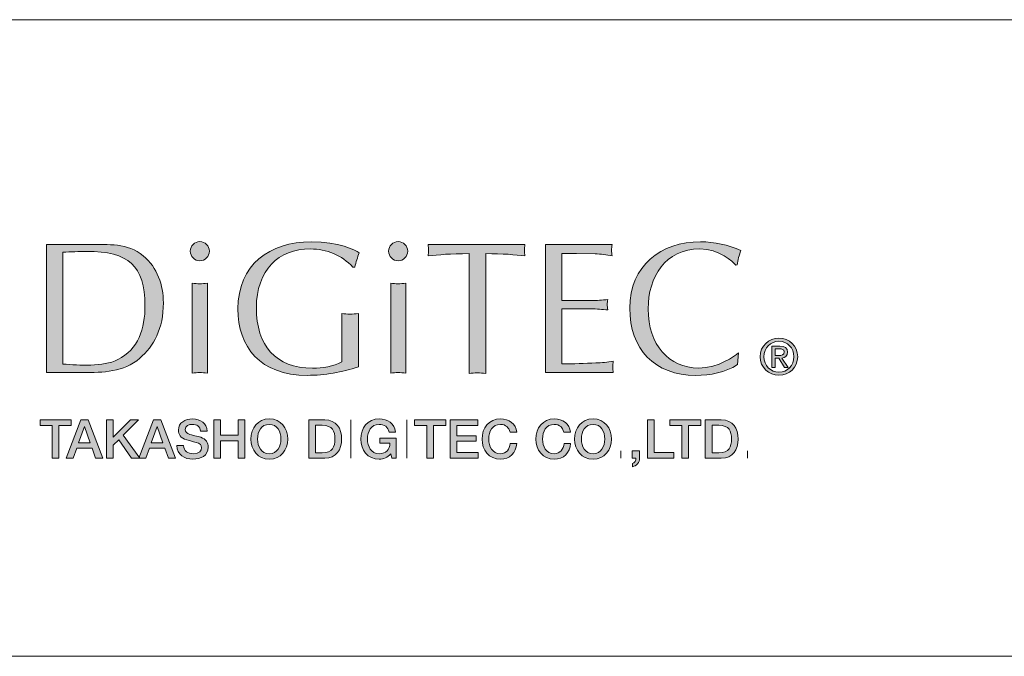
# Model space of a CAD drawing. Units: inches. Extents: x -45 to 345, y 71 to 348.
# Drawn here: x 240 to 279, y 71 to 96 of the extents above; entities that cross this region are included whole.
import ezdxf

# ---------------------------------------------------------------- set-up
doc = ezdxf.new("R2010")
doc.units = ezdxf.units.IN
doc.header["$MEASUREMENT"] = 0
doc.layers.add('_U+30EC_U+30A4_U+30E4_U+30FC 1', color=7, linetype='Continuous')

msp = doc.modelspace()

# ---------------------------------------------------------------- hatches: boundary and pattern name
at = {"layer": '_U+30EC_U+30A4_U+30E4_U+30FC 1'}
h = msp.add_hatch(color=7, dxfattribs=at)
h.dxf.hatch_style = 2
edge = h.paths.add_edge_path()
edge.add_spline(control_points=[(242.171, 86.6), (242.488, 86.607), (242.798, 86.629), (243.1, 86.629), (244.751, 86.629), (245.392, 86.062), (245.392, 84.499), (245.392, 83.6), (245.126, 82.782), (244.331, 82.384), (243.734, 82.082), (242.82, 82.17), (242.171, 82.207), (242.171, 82.207), (242.171, 86.6), (242.171, 86.6)], knot_values=[0, 0, 0, 0, 1, 1, 1, 2, 2, 2, 3, 3, 3, 4, 4, 4, 5, 5, 5, 5], degree=3, periodic=1)
edge = h.paths.add_edge_path()
edge.add_spline(control_points=[(241.523, 81.875), (241.523, 81.875), (242.96, 81.875), (242.96, 81.875), (243.741, 81.875), (244.559, 81.89), (245.186, 82.436), (245.738, 82.922), (246.114, 83.586), (246.114, 84.61), (246.114, 85.31), (245.878, 85.995), (245.326, 86.452), (244.706, 86.968), (243.962, 86.895), (243.196, 86.895), (243.196, 86.895), (241.523, 86.895), (241.523, 86.895), (241.523, 86.895), (241.523, 81.875), (241.523, 81.875)], knot_values=[0, 0, 0, 0, 1, 1, 1, 2, 2, 2, 3, 3, 3, 4, 4, 4, 5, 5, 5, 6, 6, 6, 7, 7, 7, 7], degree=3, periodic=1)
h = msp.add_hatch(color=7, dxfattribs=at)
h.dxf.hatch_style = 2
edge = h.paths.add_edge_path()
edge.add_spline(control_points=[(247.839, 81.853), (247.728, 81.861), (247.639, 81.875), (247.544, 81.875), (247.441, 81.875), (247.345, 81.861), (247.249, 81.853), (247.249, 81.853), (247.249, 85.376), (247.249, 85.376), (247.345, 85.369), (247.441, 85.354), (247.544, 85.354), (247.639, 85.354), (247.728, 85.369), (247.839, 85.377), (247.839, 85.377), (247.839, 81.853), (247.839, 81.853)], knot_values=[0, 0, 0, 0, 1, 1, 1, 2, 2, 2, 3, 3, 3, 4, 4, 4, 5, 5, 5, 6, 6, 6, 6], degree=3, periodic=1)
edge = h.paths.add_edge_path()
edge.add_spline(control_points=[(247.544, 86.261), (247.337, 86.261), (247.168, 86.431), (247.168, 86.637), (247.168, 86.843), (247.337, 87.012), (247.544, 87.012), (247.743, 87.012), (247.92, 86.843), (247.92, 86.637), (247.92, 86.431), (247.743, 86.261), (247.544, 86.261)], knot_values=[0, 0, 0, 0, 0.352778, 0.352778, 0.352778, 0.705556, 0.705556, 0.705556, 1.058333, 1.058333, 1.058333, 1.411111, 1.411111, 1.411111, 1.411111], degree=3, periodic=0)
edge.add_line((247.544, 86.261), (247.544, 86.261))
h = msp.add_hatch(color=7, dxfattribs=at)
h.dxf.hatch_style = 2
edge = h.paths.add_edge_path()
edge.add_spline(control_points=[(253.543, 86.01), (253.13, 86.482), (252.511, 86.725), (251.884, 86.725), (250.632, 86.725), (249.763, 85.9), (249.763, 84.411), (249.763, 82.952), (250.514, 82.045), (251.966, 82.045), (252.364, 82.045), (252.777, 82.119), (253.116, 82.295), (253.116, 82.295), (253.116, 84.19), (253.116, 84.19), (253.219, 84.182), (253.329, 84.167), (253.44, 84.167), (253.542, 84.167), (253.646, 84.182), (253.764, 84.19), (253.764, 84.19), (253.764, 82.104), (253.764, 82.104), (253.123, 81.883), (252.445, 81.765), (251.76, 81.765), (249.895, 81.765), (249.04, 82.878), (249.04, 84.374), (249.04, 86.099), (250.278, 87.005), (251.914, 87.005), (253.012, 87.005), (253.631, 86.681), (253.794, 86.578), (253.727, 86.394), (253.675, 86.202), (253.624, 86.01), (253.624, 86.01), (253.543, 86.01), (253.543, 86.01)], knot_values=[0, 0, 0, 0, 1, 1, 1, 2, 2, 2, 3, 3, 3, 4, 4, 4, 5, 5, 5, 6, 6, 6, 7, 7, 7, 8, 8, 8, 9, 9, 9, 10, 10, 10, 11, 11, 11, 12, 12, 12, 13, 13, 13, 14, 14, 14, 14], degree=3, periodic=1)
h = msp.add_hatch(color=7, dxfattribs=at)
h.dxf.hatch_style = 2
edge = h.paths.add_edge_path()
edge.add_spline(control_points=[(255.621, 81.853), (255.511, 81.861), (255.422, 81.875), (255.327, 81.875), (255.223, 81.875), (255.128, 81.861), (255.032, 81.853), (255.032, 81.853), (255.032, 85.376), (255.032, 85.376), (255.128, 85.369), (255.223, 85.354), (255.327, 85.354), (255.422, 85.354), (255.511, 85.369), (255.621, 85.377), (255.621, 85.377), (255.621, 81.853), (255.621, 81.853)], knot_values=[0, 0, 0, 0, 1, 1, 1, 2, 2, 2, 3, 3, 3, 4, 4, 4, 5, 5, 5, 6, 6, 6, 6], degree=3, periodic=1)
edge = h.paths.add_edge_path()
edge.add_spline(control_points=[(255.327, 86.261), (255.12, 86.261), (254.95, 86.431), (254.95, 86.637), (254.95, 86.843), (255.12, 87.012), (255.327, 87.012), (255.525, 87.012), (255.702, 86.843), (255.702, 86.637), (255.702, 86.431), (255.525, 86.261), (255.327, 86.261)], knot_values=[0, 0, 0, 0, 0.352778, 0.352778, 0.352778, 0.705556, 0.705556, 0.705556, 1.058333, 1.058333, 1.058333, 1.411111, 1.411111, 1.411111, 1.411111], degree=3, periodic=0)
edge.add_line((255.327, 86.261), (255.327, 86.261))
h = msp.add_hatch(color=7, dxfattribs=at)
h.dxf.hatch_style = 2
edge = h.paths.add_edge_path()
edge.add_spline(control_points=[(268.637, 82.185), (268.172, 81.875), (267.568, 81.765), (267.008, 81.765), (265.386, 81.765), (264.413, 82.79), (264.413, 84.403), (264.413, 86.062), (265.637, 87.005), (267.192, 87.005), (267.73, 87.005), (268.283, 86.879), (268.776, 86.666), (268.703, 86.482), (268.659, 86.29), (268.622, 86.099), (268.622, 86.099), (268.57, 86.091), (268.57, 86.091), (268.467, 86.224), (267.922, 86.725), (267.162, 86.725), (265.806, 86.725), (265.136, 85.627), (265.136, 84.374), (265.136, 82.959), (265.947, 82.053), (267.111, 82.053), (267.907, 82.053), (268.526, 82.524), (268.674, 82.649), (268.674, 82.649), (268.637, 82.185), (268.637, 82.185)], knot_values=[0, 0, 0, 0, 1, 1, 1, 2, 2, 2, 3, 3, 3, 4, 4, 4, 5, 5, 5, 6, 6, 6, 7, 7, 7, 8, 8, 8, 9, 9, 9, 10, 10, 10, 11, 11, 11, 11], degree=3, periodic=1)
h = msp.add_hatch(color=7, dxfattribs=at)
h.dxf.hatch_style = 2
edge = h.paths.add_edge_path()
edge.add_spline(control_points=[(258.761, 81.839), (258.643, 81.847), (258.54, 81.861), (258.436, 81.861), (258.326, 81.861), (258.216, 81.847), (258.113, 81.839), (258.113, 81.839), (258.113, 86.541), (258.113, 86.541), (257.368, 86.541), (256.918, 86.497), (256.498, 86.452), (256.506, 86.526), (256.52, 86.6), (256.52, 86.674), (256.52, 86.747), (256.506, 86.814), (256.498, 86.895), (256.498, 86.895), (260.301, 86.895), (260.301, 86.895), (260.293, 86.814), (260.279, 86.747), (260.279, 86.674), (260.279, 86.6), (260.293, 86.526), (260.301, 86.452), (259.933, 86.497), (259.417, 86.541), (258.761, 86.541), (258.761, 86.541), (258.761, 81.839), (258.761, 81.839)], knot_values=[0, 0, 0, 0, 1, 1, 1, 2, 2, 2, 3, 3, 3, 4, 4, 4, 5, 5, 5, 6, 6, 6, 7, 7, 7, 8, 8, 8, 9, 9, 9, 10, 10, 10, 11, 11, 11, 11], degree=3, periodic=1)
h = msp.add_hatch(color=7, dxfattribs=at)
h.dxf.hatch_style = 2
edge = h.paths.add_edge_path()
edge.add_spline(control_points=[(261.753, 84.698), (261.753, 84.698), (262.895, 84.698), (262.895, 84.698), (263.116, 84.698), (263.33, 84.728), (263.552, 84.735), (263.544, 84.677), (263.529, 84.61), (263.529, 84.544), (263.529, 84.484), (263.544, 84.419), (263.552, 84.337), (263.33, 84.345), (263.116, 84.374), (262.895, 84.374), (262.895, 84.374), (261.753, 84.374), (261.753, 84.374), (261.753, 84.374), (261.753, 82.222), (261.753, 82.222), (262.203, 82.207), (262.645, 82.237), (263.087, 82.252), (263.316, 82.259), (263.536, 82.281), (263.765, 82.318), (263.758, 82.237), (263.743, 82.17), (263.743, 82.097), (263.743, 82.023), (263.758, 81.949), (263.765, 81.875), (263.765, 81.875), (261.104, 81.875), (261.104, 81.875), (261.104, 81.875), (261.104, 86.895), (261.104, 86.895), (261.104, 86.895), (263.721, 86.895), (263.721, 86.895), (263.713, 86.814), (263.699, 86.747), (263.699, 86.674), (263.699, 86.6), (263.713, 86.526), (263.721, 86.452), (263.5, 86.497), (263.279, 86.519), (263.058, 86.534), (263.058, 86.534), (262.321, 86.548), (262.321, 86.548), (262.321, 86.548), (261.753, 86.548), (261.753, 86.548), (261.753, 86.548), (261.753, 84.698), (261.753, 84.698)], knot_values=[0, 0, 0, 0, 1, 1, 1, 2, 2, 2, 3, 3, 3, 4, 4, 4, 5, 5, 5, 6, 6, 6, 7, 7, 7, 8, 8, 8, 9, 9, 9, 10, 10, 10, 11, 11, 11, 12, 12, 12, 13, 13, 13, 14, 14, 14, 15, 15, 15, 16, 16, 16, 17, 17, 17, 18, 18, 18, 19, 19, 19, 20, 20, 20, 20], degree=3, periodic=1)
h = msp.add_hatch(color=7, dxfattribs=at)
h.dxf.hatch_style = 2
edge = h.paths.add_edge_path()
edge.add_spline(control_points=[(270.114, 82.439), (270.114, 82.439), (270.26, 82.439), (270.26, 82.439), (270.26, 82.439), (270.482, 82.076), (270.482, 82.076), (270.482, 82.076), (270.625, 82.076), (270.625, 82.076), (270.625, 82.076), (270.385, 82.445), (270.385, 82.445), (270.508, 82.461), (270.603, 82.526), (270.603, 82.676), (270.603, 82.842), (270.505, 82.915), (270.307, 82.915), (270.307, 82.915), (269.987, 82.915), (269.987, 82.915), (269.987, 82.915), (269.987, 82.076), (269.987, 82.076), (269.987, 82.076), (270.114, 82.076), (270.114, 82.076), (270.114, 82.076), (270.114, 82.439), (270.114, 82.439)], knot_values=[0, 0, 0, 0, 1, 1, 1, 2, 2, 2, 3, 3, 3, 4, 4, 4, 5, 5, 5, 6, 6, 6, 7, 7, 7, 8, 8, 8, 9, 9, 9, 10, 10, 10, 10], degree=3, periodic=1)
edge = h.paths.add_edge_path()
edge.add_spline(control_points=[(270.114, 82.547), (270.114, 82.547), (270.114, 82.807), (270.114, 82.807), (270.114, 82.807), (270.287, 82.807), (270.287, 82.807), (270.376, 82.807), (270.47, 82.788), (270.47, 82.684), (270.47, 82.555), (270.374, 82.547), (270.266, 82.547), (270.266, 82.547), (270.114, 82.547), (270.114, 82.547)], knot_values=[0, 0, 0, 0, 1, 1, 1, 2, 2, 2, 3, 3, 3, 4, 4, 4, 5, 5, 5, 5], degree=3, periodic=1)
edge = h.paths.add_edge_path()
edge.add_spline(control_points=[(269.675, 82.497), (269.675, 82.842), (269.935, 83.101), (270.268, 83.101), (270.597, 83.101), (270.856, 82.842), (270.856, 82.497), (270.856, 82.147), (270.597, 81.889), (270.268, 81.889), (269.935, 81.889), (269.675, 82.147), (269.675, 82.497)], knot_values=[0, 0, 0, 0, 0.352778, 0.352778, 0.352778, 0.705556, 0.705556, 0.705556, 1.058333, 1.058333, 1.058333, 1.411111, 1.411111, 1.411111, 1.411111], degree=3, periodic=0)
edge.add_line((269.675, 82.497), (269.675, 82.497))
edge = h.paths.add_edge_path()
edge.add_spline(control_points=[(270.268, 81.768), (270.665, 81.768), (271.003, 82.076), (271.003, 82.497), (271.003, 82.915), (270.665, 83.222), (270.268, 83.222), (269.867, 83.222), (269.529, 82.915), (269.529, 82.497), (269.529, 82.076), (269.867, 81.768), (270.268, 81.768)], knot_values=[0, 0, 0, 0, 0.352778, 0.352778, 0.352778, 0.705556, 0.705556, 0.705556, 1.058333, 1.058333, 1.058333, 1.411111, 1.411111, 1.411111, 1.411111], degree=3, periodic=0)
edge.add_line((270.268, 81.768), (270.268, 81.768))
h = msp.add_hatch(color=7, dxfattribs=at)
h.dxf.hatch_style = 2
h.paths.add_polyline_path([(241.274, 80.02), (242.493, 80.02), (242.493, 79.792), (242.014, 79.792), (242.014, 78.513), (241.751, 78.513), (241.751, 79.792), (241.274, 79.792)])
h = msp.add_hatch(color=7, dxfattribs=at)
h.dxf.hatch_style = 2
h.paths.add_polyline_path([(243.013, 79.76), (243.017, 79.76), (243.019, 79.76), (243.245, 79.112), (242.785, 79.112)])
h.paths.add_polyline_path([(242.3, 78.513), (242.572, 78.513), (242.713, 78.912), (243.315, 78.912), (243.456, 78.513), (243.739, 78.513), (243.159, 80.02), (242.878, 80.02)])
h = msp.add_hatch(color=7, dxfattribs=at)
h.dxf.hatch_style = 2
h.paths.add_polyline_path([(243.882, 80.02), (244.146, 80.02), (244.146, 79.334), (244.818, 80.02), (245.142, 80.02), (244.541, 79.418), (245.185, 78.513), (244.856, 78.513), (244.362, 79.233), (244.146, 79.02), (244.146, 78.513), (243.882, 78.513)])
h = msp.add_hatch(color=7, dxfattribs=at)
h.dxf.hatch_style = 2
h.paths.add_polyline_path([(245.866, 79.76), (245.871, 79.76), (245.873, 79.76), (246.098, 79.112), (245.638, 79.112)])
h.paths.add_polyline_path([(245.153, 78.513), (245.425, 78.513), (245.567, 78.912), (246.168, 78.912), (246.309, 78.513), (246.593, 78.513), (246.012, 80.02), (245.731, 80.02)])
h = msp.add_hatch(color=7, dxfattribs=at)
h.dxf.hatch_style = 2
edge = h.paths.add_edge_path()
edge.add_spline(control_points=[(246.909, 79.015), (246.909, 78.783), (247.08, 78.692), (247.291, 78.692), (247.523, 78.692), (247.61, 78.807), (247.61, 78.921), (247.61, 79.036), (247.547, 79.083), (247.485, 79.106), (247.38, 79.146), (247.242, 79.173), (247.036, 79.231), (246.778, 79.3), (246.702, 79.456), (246.702, 79.612), (246.702, 79.915), (246.981, 80.056), (247.253, 80.056), (247.568, 80.056), (247.831, 79.889), (247.831, 79.574), (247.831, 79.574), (247.568, 79.574), (247.568, 79.574), (247.555, 79.769), (247.424, 79.84), (247.242, 79.84), (247.12, 79.84), (246.966, 79.796), (246.966, 79.644), (246.966, 79.539), (247.038, 79.479), (247.145, 79.45), (247.169, 79.444), (247.502, 79.357), (247.58, 79.334), (247.778, 79.275), (247.874, 79.106), (247.874, 78.95), (247.874, 78.612), (247.574, 78.477), (247.274, 78.477), (246.93, 78.477), (246.652, 78.642), (246.645, 79.015), (246.645, 79.015), (246.909, 79.015), (246.909, 79.015)], knot_values=[0, 0, 0, 0, 1, 1, 1, 2, 2, 2, 3, 3, 3, 4, 4, 4, 5, 5, 5, 6, 6, 6, 7, 7, 7, 8, 8, 8, 9, 9, 9, 10, 10, 10, 11, 11, 11, 12, 12, 12, 13, 13, 13, 14, 14, 14, 15, 15, 15, 16, 16, 16, 16], degree=3, periodic=1)
h = msp.add_hatch(color=7, dxfattribs=at)
h.dxf.hatch_style = 2
h.paths.add_polyline_path([(248.097, 80.02), (248.361, 80.02), (248.361, 79.421), (249.047, 79.421), (249.047, 80.02), (249.311, 80.02), (249.311, 78.513), (249.047, 78.513), (249.047, 79.192), (248.361, 79.192), (248.361, 78.513), (248.097, 78.513)])
h = msp.add_hatch(color=7, dxfattribs=at)
h.dxf.hatch_style = 2
edge = h.paths.add_edge_path()
edge.add_spline(control_points=[(250.269, 79.84), (250.592, 79.84), (250.727, 79.556), (250.727, 79.266), (250.727, 78.977), (250.592, 78.692), (250.269, 78.692), (249.946, 78.692), (249.811, 78.977), (249.811, 79.266), (249.811, 79.556), (249.946, 79.84), (250.269, 79.84)], knot_values=[0, 0, 0, 0, 0.352778, 0.352778, 0.352778, 0.705556, 0.705556, 0.705556, 1.058333, 1.058333, 1.058333, 1.411111, 1.411111, 1.411111, 1.411111], degree=3, periodic=0)
edge.add_line((250.269, 79.84), (250.269, 79.84))
edge = h.paths.add_edge_path()
edge.add_spline(control_points=[(250.269, 80.056), (249.817, 80.056), (249.547, 79.697), (249.547, 79.266), (249.547, 78.836), (249.817, 78.477), (250.269, 78.477), (250.721, 78.477), (250.991, 78.836), (250.991, 79.266), (250.991, 79.697), (250.721, 80.056), (250.269, 80.056)], knot_values=[0, 0, 0, 0, 0.352778, 0.352778, 0.352778, 0.705556, 0.705556, 0.705556, 1.058333, 1.058333, 1.058333, 1.411111, 1.411111, 1.411111, 1.411111], degree=3, periodic=0)
edge.add_line((250.269, 80.056), (250.269, 80.056))
h = msp.add_hatch(color=7, dxfattribs=at)
h.dxf.hatch_style = 2
edge = h.paths.add_edge_path()
edge.add_spline(control_points=[(252.081, 79.805), (252.081, 79.805), (252.341, 79.805), (252.341, 79.805), (252.755, 79.805), (252.843, 79.568), (252.843, 79.266), (252.843, 78.965), (252.755, 78.728), (252.341, 78.728), (252.341, 78.728), (252.081, 78.728), (252.081, 78.728), (252.081, 78.728), (252.081, 79.805), (252.081, 79.805)], knot_values=[0, 0, 0, 0, 1, 1, 1, 2, 2, 2, 3, 3, 3, 4, 4, 4, 5, 5, 5, 5], degree=3, periodic=1)
edge = h.paths.add_edge_path()
edge.add_spline(control_points=[(251.818, 78.513), (251.818, 78.513), (252.442, 78.513), (252.442, 78.513), (252.907, 78.513), (253.108, 78.851), (253.108, 79.266), (253.108, 79.682), (252.907, 80.02), (252.442, 80.02), (252.442, 80.02), (251.818, 80.02), (251.818, 80.02), (251.818, 80.02), (251.818, 78.513), (251.818, 78.513)], knot_values=[0, 0, 0, 0, 1, 1, 1, 2, 2, 2, 3, 3, 3, 4, 4, 4, 5, 5, 5, 5], degree=3, periodic=1)
h = msp.add_hatch(color=7, dxfattribs=at)
h.dxf.hatch_style = 2
edge = h.paths.add_edge_path()
edge.add_spline(control_points=[(255.243, 78.513), (255.243, 78.513), (255.074, 78.513), (255.074, 78.513), (255.074, 78.513), (255.034, 78.69), (255.034, 78.69), (254.892, 78.53), (254.764, 78.477), (254.58, 78.477), (254.129, 78.477), (253.859, 78.836), (253.859, 79.266), (253.859, 79.697), (254.129, 80.056), (254.58, 80.056), (254.909, 80.056), (255.186, 79.881), (255.226, 79.541), (255.226, 79.541), (254.969, 79.541), (254.969, 79.541), (254.943, 79.74), (254.771, 79.84), (254.58, 79.84), (254.258, 79.84), (254.122, 79.556), (254.122, 79.266), (254.122, 78.977), (254.258, 78.692), (254.58, 78.692), (254.851, 78.688), (254.998, 78.851), (255.002, 79.106), (255.002, 79.106), (254.602, 79.106), (254.602, 79.106), (254.602, 79.106), (254.602, 79.306), (254.602, 79.306), (254.602, 79.306), (255.243, 79.306), (255.243, 79.306), (255.243, 79.306), (255.243, 78.513), (255.243, 78.513)], knot_values=[0, 0, 0, 0, 1, 1, 1, 2, 2, 2, 3, 3, 3, 4, 4, 4, 5, 5, 5, 6, 6, 6, 7, 7, 7, 8, 8, 8, 9, 9, 9, 10, 10, 10, 11, 11, 11, 12, 12, 12, 13, 13, 13, 14, 14, 14, 15, 15, 15, 15], degree=3, periodic=1)
h = msp.add_hatch(color=7, dxfattribs=at)
h.dxf.hatch_style = 2
h.paths.add_polyline_path([(255.973, 80.02), (257.193, 80.02), (257.193, 79.792), (256.714, 79.792), (256.714, 78.513), (256.45, 78.513), (256.45, 79.792), (255.973, 79.792)])
h = msp.add_hatch(color=7, dxfattribs=at)
h.dxf.hatch_style = 2
h.paths.add_polyline_path([(257.368, 80.02), (258.453, 80.02), (258.453, 79.792), (257.632, 79.792), (257.632, 79.397), (258.392, 79.397), (258.392, 79.182), (257.632, 79.182), (257.632, 78.741), (258.468, 78.741), (258.468, 78.513), (257.368, 78.513)])
h = msp.add_hatch(color=7, dxfattribs=at)
h.dxf.hatch_style = 2
edge = h.paths.add_edge_path()
edge.add_spline(control_points=[(259.715, 79.541), (259.671, 79.714), (259.559, 79.84), (259.34, 79.84), (259.016, 79.84), (258.881, 79.556), (258.881, 79.266), (258.881, 78.977), (259.016, 78.692), (259.34, 78.692), (259.573, 78.692), (259.703, 78.868), (259.724, 79.087), (259.724, 79.087), (259.981, 79.087), (259.981, 79.087), (259.96, 78.726), (259.704, 78.477), (259.34, 78.477), (258.888, 78.477), (258.617, 78.836), (258.617, 79.266), (258.617, 79.697), (258.888, 80.056), (259.34, 80.056), (259.68, 80.054), (259.948, 79.866), (259.979, 79.541), (259.979, 79.541), (259.715, 79.541), (259.715, 79.541)], knot_values=[0, 0, 0, 0, 1, 1, 1, 2, 2, 2, 3, 3, 3, 4, 4, 4, 5, 5, 5, 6, 6, 6, 7, 7, 7, 8, 8, 8, 9, 9, 9, 10, 10, 10, 10], degree=3, periodic=1)
h = msp.add_hatch(color=7, dxfattribs=at)
h.dxf.hatch_style = 2
edge = h.paths.add_edge_path()
edge.add_spline(control_points=[(261.826, 79.541), (261.781, 79.714), (261.67, 79.84), (261.45, 79.84), (261.127, 79.84), (260.992, 79.556), (260.992, 79.266), (260.992, 78.977), (261.127, 78.692), (261.45, 78.692), (261.684, 78.692), (261.813, 78.868), (261.834, 79.087), (261.834, 79.087), (262.091, 79.087), (262.091, 79.087), (262.07, 78.726), (261.816, 78.477), (261.45, 78.477), (260.998, 78.477), (260.728, 78.836), (260.728, 79.266), (260.728, 79.697), (260.998, 80.056), (261.45, 80.056), (261.79, 80.054), (262.058, 79.866), (262.089, 79.541), (262.089, 79.541), (261.826, 79.541), (261.826, 79.541)], knot_values=[0, 0, 0, 0, 1, 1, 1, 2, 2, 2, 3, 3, 3, 4, 4, 4, 5, 5, 5, 6, 6, 6, 7, 7, 7, 8, 8, 8, 9, 9, 9, 10, 10, 10, 10], degree=3, periodic=1)
h = msp.add_hatch(color=7, dxfattribs=at)
h.dxf.hatch_style = 2
edge = h.paths.add_edge_path()
edge.add_spline(control_points=[(262.973, 79.84), (263.296, 79.84), (263.432, 79.556), (263.432, 79.266), (263.432, 78.977), (263.296, 78.692), (262.973, 78.692), (262.651, 78.692), (262.516, 78.977), (262.516, 79.266), (262.516, 79.556), (262.651, 79.84), (262.973, 79.84)], knot_values=[0, 0, 0, 0, 0.352778, 0.352778, 0.352778, 0.705556, 0.705556, 0.705556, 1.058333, 1.058333, 1.058333, 1.411111, 1.411111, 1.411111, 1.411111], degree=3, periodic=0)
edge.add_line((262.973, 79.84), (262.973, 79.84))
edge = h.paths.add_edge_path()
edge.add_spline(control_points=[(262.973, 80.056), (262.522, 80.056), (262.251, 79.697), (262.251, 79.266), (262.251, 78.836), (262.522, 78.477), (262.973, 78.477), (263.426, 78.477), (263.695, 78.836), (263.695, 79.266), (263.695, 79.697), (263.426, 80.056), (262.973, 80.056)], knot_values=[0, 0, 0, 0, 0.352778, 0.352778, 0.352778, 0.705556, 0.705556, 0.705556, 1.058333, 1.058333, 1.058333, 1.411111, 1.411111, 1.411111, 1.411111], degree=3, periodic=0)
edge.add_line((262.973, 80.056), (262.973, 80.056))
h = msp.add_hatch(color=7, dxfattribs=at)
h.dxf.hatch_style = 2
h.paths.add_polyline_path([(265.109, 80.02), (265.374, 80.02), (265.374, 78.741), (266.139, 78.741), (266.139, 78.513), (265.109, 78.513)])
h = msp.add_hatch(color=7, dxfattribs=at)
h.dxf.hatch_style = 2
h.paths.add_polyline_path([(265.983, 80.02), (267.203, 80.02), (267.203, 79.792), (266.724, 79.792), (266.724, 78.513), (266.461, 78.513), (266.461, 79.792), (265.983, 79.792)])
h = msp.add_hatch(color=7, dxfattribs=at)
h.dxf.hatch_style = 2
edge = h.paths.add_edge_path()
edge.add_spline(control_points=[(267.643, 79.805), (267.643, 79.805), (267.902, 79.805), (267.902, 79.805), (268.315, 79.805), (268.404, 79.568), (268.404, 79.266), (268.404, 78.965), (268.315, 78.728), (267.902, 78.728), (267.902, 78.728), (267.643, 78.728), (267.643, 78.728), (267.643, 78.728), (267.643, 79.805), (267.643, 79.805)], knot_values=[0, 0, 0, 0, 1, 1, 1, 2, 2, 2, 3, 3, 3, 4, 4, 4, 5, 5, 5, 5], degree=3, periodic=1)
edge = h.paths.add_edge_path()
edge.add_spline(control_points=[(267.378, 78.513), (267.378, 78.513), (268.003, 78.513), (268.003, 78.513), (268.467, 78.513), (268.669, 78.851), (268.669, 79.266), (268.669, 79.682), (268.467, 80.02), (268.003, 80.02), (268.003, 80.02), (267.378, 80.02), (267.378, 80.02), (267.378, 80.02), (267.378, 78.513), (267.378, 78.513)], knot_values=[0, 0, 0, 0, 1, 1, 1, 2, 2, 2, 3, 3, 3, 4, 4, 4, 5, 5, 5, 5], degree=3, periodic=1)
h = msp.add_hatch(color=7, dxfattribs=at)
h.dxf.hatch_style = 2
edge = h.paths.add_edge_path()
edge.add_spline(control_points=[(264.508, 78.798), (264.508, 78.798), (264.801, 78.798), (264.801, 78.798), (264.801, 78.798), (264.801, 78.513), (264.801, 78.513), (264.799, 78.34), (264.683, 78.213), (264.516, 78.18), (264.516, 78.18), (264.516, 78.308), (264.516, 78.308), (264.609, 78.331), (264.656, 78.422), (264.653, 78.513), (264.653, 78.513), (264.508, 78.513), (264.508, 78.513), (264.508, 78.513), (264.508, 78.798), (264.508, 78.798)], knot_values=[0, 0, 0, 0, 1, 1, 1, 2, 2, 2, 3, 3, 3, 4, 4, 4, 5, 5, 5, 6, 6, 6, 7, 7, 7, 7], degree=3, periodic=1)

# ---------------------------------------------------------------- linework, layer by layer
at = {"layer": '_U+30EC_U+30A4_U+30E4_U+30FC 1', "color": 7, "lineweight": 13}
for points in [[(-44.975, 70.742), (-44.975, 95.719), (344.916, 95.719)], [(344.916, 70.742), (-44.975, 70.742)]]:
    msp.add_lwpolyline(points, dxfattribs=at)
at = {"layer": '_U+30EC_U+30A4_U+30E4_U+30FC 1', "lineweight": 0}
for points in [[(241.274, 80.02), (242.493, 80.02), (242.493, 79.792), (242.014, 79.792), (242.014, 78.513), (241.751, 78.513), (241.751, 79.792), (241.274, 79.792), (241.274, 80.02)], [(242.3, 78.513), (242.572, 78.513), (242.713, 78.912), (243.315, 78.912), (243.456, 78.513), (243.739, 78.513), (243.159, 80.02), (242.878, 80.02), (242.3, 78.513)], [(243.882, 80.02), (244.146, 80.02), (244.146, 79.334), (244.818, 80.02), (245.142, 80.02), (244.541, 79.418), (245.185, 78.513), (244.856, 78.513), (244.362, 79.233), (244.146, 79.02), (244.146, 78.513), (243.882, 78.513), (243.882, 80.02)], [(245.153, 78.513), (245.425, 78.513), (245.567, 78.912), (246.168, 78.912), (246.309, 78.513), (246.593, 78.513), (246.012, 80.02), (245.731, 80.02), (245.153, 78.513)], [(248.097, 80.02), (248.361, 80.02), (248.361, 79.421), (249.047, 79.421), (249.047, 80.02), (249.311, 80.02), (249.311, 78.513), (249.047, 78.513), (249.047, 79.192), (248.361, 79.192), (248.361, 78.513), (248.097, 78.513), (248.097, 80.02)], [(255.973, 80.02), (257.193, 80.02), (257.193, 79.792), (256.714, 79.792), (256.714, 78.513), (256.45, 78.513), (256.45, 79.792), (255.973, 79.792), (255.973, 80.02)], [(257.368, 80.02), (258.453, 80.02), (258.453, 79.792), (257.632, 79.792), (257.632, 79.397), (258.392, 79.397), (258.392, 79.182), (257.632, 79.182), (257.632, 78.741), (258.468, 78.741), (258.468, 78.513), (257.368, 78.513), (257.368, 80.02)], [(265.109, 80.02), (265.374, 80.02), (265.374, 78.741), (266.139, 78.741), (266.139, 78.513), (265.109, 78.513), (265.109, 80.02)], [(265.983, 80.02), (267.203, 80.02), (267.203, 79.792), (266.724, 79.792), (266.724, 78.513), (266.461, 78.513), (266.461, 79.792), (265.983, 79.792), (265.983, 80.02)], [(243.013, 79.76), (243.017, 79.76), (243.019, 79.76), (243.245, 79.112), (242.785, 79.112), (243.013, 79.76)], [(245.866, 79.76), (245.871, 79.76), (245.873, 79.76), (246.098, 79.112), (245.638, 79.112), (245.866, 79.76)]]:
    msp.add_lwpolyline(points, dxfattribs=at)
at = {"layer": '_U+30EC_U+30A4_U+30E4_U+30FC 1', "color": 7, "lineweight": 9}
for points in [[(253.474, 78.513), (253.474, 80.02)], [(255.662, 78.513), (255.662, 80.02)], [(264.068, 78.513), (264.068, 78.798)], [(269.034, 78.513), (269.034, 78.798)]]:
    msp.add_lwpolyline(points, dxfattribs=at)
at = {"layer": '_U+30EC_U+30A4_U+30E4_U+30FC 1', "lineweight": 0}
for points, knots in [([(241.523, 81.875), (241.523, 81.875), (242.96, 81.875), (242.96, 81.875), (243.741, 81.875), (244.559, 81.89), (245.186, 82.436), (245.738, 82.922), (246.114, 83.586), (246.114, 84.61), (246.114, 85.31), (245.878, 85.995), (245.326, 86.452), (244.706, 86.968), (243.962, 86.895), (243.196, 86.895), (243.196, 86.895), (241.523, 86.895), (241.523, 86.895), (241.523, 86.895), (241.523, 81.875), (241.523, 81.875)], [0, 0, 0, 0, 1, 1, 1, 2, 2, 2, 3, 3, 3, 4, 4, 4, 5, 5, 5, 6, 6, 6, 7, 7, 7, 7]), ([(247.544, 86.261), (247.337, 86.261), (247.168, 86.431), (247.168, 86.637), (247.168, 86.843), (247.337, 87.012), (247.544, 87.012), (247.743, 87.012), (247.92, 86.843), (247.92, 86.637), (247.92, 86.431), (247.743, 86.261), (247.544, 86.261)], [0, 0, 0, 0, 1, 1, 1, 2, 2, 2, 3, 3, 3, 4, 4, 4, 4]), ([(253.543, 86.01), (253.13, 86.482), (252.511, 86.725), (251.884, 86.725), (250.632, 86.725), (249.763, 85.9), (249.763, 84.411), (249.763, 82.952), (250.514, 82.045), (251.966, 82.045), (252.364, 82.045), (252.777, 82.119), (253.116, 82.295), (253.116, 82.295), (253.116, 84.19), (253.116, 84.19), (253.219, 84.182), (253.329, 84.167), (253.44, 84.167), (253.542, 84.167), (253.646, 84.182), (253.764, 84.19), (253.764, 84.19), (253.764, 82.104), (253.764, 82.104), (253.123, 81.883), (252.445, 81.765), (251.76, 81.765), (249.895, 81.765), (249.04, 82.878), (249.04, 84.374), (249.04, 86.099), (250.278, 87.005), (251.914, 87.005), (253.012, 87.005), (253.631, 86.681), (253.794, 86.578), (253.727, 86.394), (253.675, 86.202), (253.624, 86.01), (253.624, 86.01), (253.543, 86.01), (253.543, 86.01)], [0, 0, 0, 0, 1, 1, 1, 2, 2, 2, 3, 3, 3, 4, 4, 4, 5, 5, 5, 6, 6, 6, 7, 7, 7, 8, 8, 8, 9, 9, 9, 10, 10, 10, 11, 11, 11, 12, 12, 12, 13, 13, 13, 14, 14, 14, 14]), ([(255.327, 86.261), (255.12, 86.261), (254.95, 86.431), (254.95, 86.637), (254.95, 86.843), (255.12, 87.012), (255.327, 87.012), (255.525, 87.012), (255.702, 86.843), (255.702, 86.637), (255.702, 86.431), (255.525, 86.261), (255.327, 86.261)], [0, 0, 0, 0, 1, 1, 1, 2, 2, 2, 3, 3, 3, 4, 4, 4, 4]), ([(268.637, 82.185), (268.172, 81.875), (267.568, 81.765), (267.008, 81.765), (265.386, 81.765), (264.413, 82.79), (264.413, 84.403), (264.413, 86.062), (265.637, 87.005), (267.192, 87.005), (267.73, 87.005), (268.283, 86.879), (268.776, 86.666), (268.703, 86.482), (268.659, 86.29), (268.622, 86.099), (268.622, 86.099), (268.57, 86.091), (268.57, 86.091), (268.467, 86.224), (267.922, 86.725), (267.162, 86.725), (265.806, 86.725), (265.136, 85.627), (265.136, 84.374), (265.136, 82.959), (265.947, 82.053), (267.111, 82.053), (267.907, 82.053), (268.526, 82.524), (268.674, 82.649), (268.674, 82.649), (268.637, 82.185), (268.637, 82.185)], [0, 0, 0, 0, 1, 1, 1, 2, 2, 2, 3, 3, 3, 4, 4, 4, 5, 5, 5, 6, 6, 6, 7, 7, 7, 8, 8, 8, 9, 9, 9, 10, 10, 10, 11, 11, 11, 11]), ([(242.171, 86.6), (242.488, 86.607), (242.798, 86.629), (243.1, 86.629), (244.751, 86.629), (245.392, 86.062), (245.392, 84.499), (245.392, 83.6), (245.126, 82.782), (244.331, 82.384), (243.734, 82.082), (242.82, 82.17), (242.171, 82.207), (242.171, 82.207), (242.171, 86.6), (242.171, 86.6)], [0, 0, 0, 0, 1, 1, 1, 2, 2, 2, 3, 3, 3, 4, 4, 4, 5, 5, 5, 5]), ([(258.761, 81.839), (258.643, 81.847), (258.54, 81.861), (258.436, 81.861), (258.326, 81.861), (258.216, 81.847), (258.113, 81.839), (258.113, 81.839), (258.113, 86.541), (258.113, 86.541), (257.368, 86.541), (256.918, 86.497), (256.498, 86.452), (256.506, 86.526), (256.52, 86.6), (256.52, 86.674), (256.52, 86.747), (256.506, 86.814), (256.498, 86.895), (256.498, 86.895), (260.301, 86.895), (260.301, 86.895), (260.293, 86.814), (260.279, 86.747), (260.279, 86.674), (260.279, 86.6), (260.293, 86.526), (260.301, 86.452), (259.933, 86.497), (259.417, 86.541), (258.761, 86.541), (258.761, 86.541), (258.761, 81.839), (258.761, 81.839)], [0, 0, 0, 0, 1, 1, 1, 2, 2, 2, 3, 3, 3, 4, 4, 4, 5, 5, 5, 6, 6, 6, 7, 7, 7, 8, 8, 8, 9, 9, 9, 10, 10, 10, 11, 11, 11, 11]), ([(261.753, 84.698), (261.753, 84.698), (262.895, 84.698), (262.895, 84.698), (263.116, 84.698), (263.33, 84.728), (263.552, 84.735), (263.544, 84.677), (263.529, 84.61), (263.529, 84.544), (263.529, 84.484), (263.544, 84.419), (263.552, 84.337), (263.33, 84.345), (263.116, 84.374), (262.895, 84.374), (262.895, 84.374), (261.753, 84.374), (261.753, 84.374), (261.753, 84.374), (261.753, 82.222), (261.753, 82.222), (262.203, 82.207), (262.645, 82.237), (263.087, 82.252), (263.316, 82.259), (263.536, 82.281), (263.765, 82.318), (263.758, 82.237), (263.743, 82.17), (263.743, 82.097), (263.743, 82.023), (263.758, 81.949), (263.765, 81.875), (263.765, 81.875), (261.104, 81.875), (261.104, 81.875), (261.104, 81.875), (261.104, 86.895), (261.104, 86.895), (261.104, 86.895), (263.721, 86.895), (263.721, 86.895), (263.713, 86.814), (263.699, 86.747), (263.699, 86.674), (263.699, 86.6), (263.713, 86.526), (263.721, 86.452), (263.5, 86.497), (263.279, 86.519), (263.058, 86.534), (263.058, 86.534), (262.321, 86.548), (262.321, 86.548), (262.321, 86.548), (261.753, 86.548), (261.753, 86.548), (261.753, 86.548), (261.753, 84.698), (261.753, 84.698)], [0, 0, 0, 0, 1, 1, 1, 2, 2, 2, 3, 3, 3, 4, 4, 4, 5, 5, 5, 6, 6, 6, 7, 7, 7, 8, 8, 8, 9, 9, 9, 10, 10, 10, 11, 11, 11, 12, 12, 12, 13, 13, 13, 14, 14, 14, 15, 15, 15, 16, 16, 16, 17, 17, 17, 18, 18, 18, 19, 19, 19, 20, 20, 20, 20]), ([(247.839, 81.853), (247.728, 81.861), (247.639, 81.875), (247.544, 81.875), (247.441, 81.875), (247.345, 81.861), (247.249, 81.853), (247.249, 81.853), (247.249, 85.376), (247.249, 85.376), (247.345, 85.369), (247.441, 85.354), (247.544, 85.354), (247.639, 85.354), (247.728, 85.369), (247.839, 85.377), (247.839, 85.377), (247.839, 81.853), (247.839, 81.853)], [0, 0, 0, 0, 1, 1, 1, 2, 2, 2, 3, 3, 3, 4, 4, 4, 5, 5, 5, 6, 6, 6, 6]), ([(255.621, 81.853), (255.511, 81.861), (255.422, 81.875), (255.327, 81.875), (255.223, 81.875), (255.128, 81.861), (255.032, 81.853), (255.032, 81.853), (255.032, 85.376), (255.032, 85.376), (255.128, 85.369), (255.223, 85.354), (255.327, 85.354), (255.422, 85.354), (255.511, 85.369), (255.621, 85.377), (255.621, 85.377), (255.621, 81.853), (255.621, 81.853)], [0, 0, 0, 0, 1, 1, 1, 2, 2, 2, 3, 3, 3, 4, 4, 4, 5, 5, 5, 6, 6, 6, 6]), ([(270.268, 81.768), (270.665, 81.768), (271.003, 82.076), (271.003, 82.497), (271.003, 82.915), (270.665, 83.222), (270.268, 83.222), (269.867, 83.222), (269.529, 82.915), (269.529, 82.497), (269.529, 82.076), (269.867, 81.768), (270.268, 81.768)], [0, 0, 0, 0, 1, 1, 1, 2, 2, 2, 3, 3, 3, 4, 4, 4, 4]), ([(269.675, 82.497), (269.675, 82.842), (269.935, 83.101), (270.268, 83.101), (270.597, 83.101), (270.856, 82.842), (270.856, 82.497), (270.856, 82.147), (270.597, 81.889), (270.268, 81.889), (269.935, 81.889), (269.675, 82.147), (269.675, 82.497)], [0, 0, 0, 0, 1, 1, 1, 2, 2, 2, 3, 3, 3, 4, 4, 4, 4]), ([(270.114, 82.439), (270.114, 82.439), (270.26, 82.439), (270.26, 82.439), (270.26, 82.439), (270.482, 82.076), (270.482, 82.076), (270.482, 82.076), (270.625, 82.076), (270.625, 82.076), (270.625, 82.076), (270.385, 82.445), (270.385, 82.445), (270.508, 82.461), (270.603, 82.526), (270.603, 82.676), (270.603, 82.842), (270.505, 82.915), (270.307, 82.915), (270.307, 82.915), (269.987, 82.915), (269.987, 82.915), (269.987, 82.915), (269.987, 82.076), (269.987, 82.076), (269.987, 82.076), (270.114, 82.076), (270.114, 82.076), (270.114, 82.076), (270.114, 82.439), (270.114, 82.439)], [0, 0, 0, 0, 1, 1, 1, 2, 2, 2, 3, 3, 3, 4, 4, 4, 5, 5, 5, 6, 6, 6, 7, 7, 7, 8, 8, 8, 9, 9, 9, 10, 10, 10, 10]), ([(270.114, 82.547), (270.114, 82.547), (270.114, 82.807), (270.114, 82.807), (270.114, 82.807), (270.287, 82.807), (270.287, 82.807), (270.376, 82.807), (270.47, 82.788), (270.47, 82.684), (270.47, 82.555), (270.374, 82.547), (270.266, 82.547), (270.266, 82.547), (270.114, 82.547), (270.114, 82.547)], [0, 0, 0, 0, 1, 1, 1, 2, 2, 2, 3, 3, 3, 4, 4, 4, 5, 5, 5, 5]), ([(246.909, 79.015), (246.909, 78.783), (247.08, 78.692), (247.291, 78.692), (247.523, 78.692), (247.61, 78.807), (247.61, 78.921), (247.61, 79.036), (247.547, 79.083), (247.485, 79.106), (247.38, 79.146), (247.242, 79.173), (247.036, 79.231), (246.778, 79.3), (246.702, 79.456), (246.702, 79.612), (246.702, 79.915), (246.981, 80.056), (247.253, 80.056), (247.568, 80.056), (247.831, 79.889), (247.831, 79.574), (247.831, 79.574), (247.568, 79.574), (247.568, 79.574), (247.555, 79.769), (247.424, 79.84), (247.242, 79.84), (247.12, 79.84), (246.966, 79.796), (246.966, 79.644), (246.966, 79.539), (247.038, 79.479), (247.145, 79.45), (247.169, 79.444), (247.502, 79.357), (247.58, 79.334), (247.778, 79.275), (247.874, 79.106), (247.874, 78.95), (247.874, 78.612), (247.574, 78.477), (247.274, 78.477), (246.93, 78.477), (246.652, 78.642), (246.645, 79.015), (246.645, 79.015), (246.909, 79.015), (246.909, 79.015)], [0, 0, 0, 0, 1, 1, 1, 2, 2, 2, 3, 3, 3, 4, 4, 4, 5, 5, 5, 6, 6, 6, 7, 7, 7, 8, 8, 8, 9, 9, 9, 10, 10, 10, 11, 11, 11, 12, 12, 12, 13, 13, 13, 14, 14, 14, 15, 15, 15, 16, 16, 16, 16]), ([(250.269, 80.056), (249.817, 80.056), (249.547, 79.697), (249.547, 79.266), (249.547, 78.836), (249.817, 78.477), (250.269, 78.477), (250.721, 78.477), (250.991, 78.836), (250.991, 79.266), (250.991, 79.697), (250.721, 80.056), (250.269, 80.056)], [0, 0, 0, 0, 1, 1, 1, 2, 2, 2, 3, 3, 3, 4, 4, 4, 4]), ([(251.818, 78.513), (251.818, 78.513), (252.442, 78.513), (252.442, 78.513), (252.907, 78.513), (253.108, 78.851), (253.108, 79.266), (253.108, 79.682), (252.907, 80.02), (252.442, 80.02), (252.442, 80.02), (251.818, 80.02), (251.818, 80.02), (251.818, 80.02), (251.818, 78.513), (251.818, 78.513)], [0, 0, 0, 0, 1, 1, 1, 2, 2, 2, 3, 3, 3, 4, 4, 4, 5, 5, 5, 5]), ([(255.243, 78.513), (255.243, 78.513), (255.074, 78.513), (255.074, 78.513), (255.074, 78.513), (255.034, 78.69), (255.034, 78.69), (254.892, 78.53), (254.764, 78.477), (254.58, 78.477), (254.129, 78.477), (253.859, 78.836), (253.859, 79.266), (253.859, 79.697), (254.129, 80.056), (254.58, 80.056), (254.909, 80.056), (255.186, 79.881), (255.226, 79.541), (255.226, 79.541), (254.969, 79.541), (254.969, 79.541), (254.943, 79.74), (254.771, 79.84), (254.58, 79.84), (254.258, 79.84), (254.122, 79.556), (254.122, 79.266), (254.122, 78.977), (254.258, 78.692), (254.58, 78.692), (254.851, 78.688), (254.998, 78.851), (255.002, 79.106), (255.002, 79.106), (254.602, 79.106), (254.602, 79.106), (254.602, 79.106), (254.602, 79.306), (254.602, 79.306), (254.602, 79.306), (255.243, 79.306), (255.243, 79.306), (255.243, 79.306), (255.243, 78.513), (255.243, 78.513)], [0, 0, 0, 0, 1, 1, 1, 2, 2, 2, 3, 3, 3, 4, 4, 4, 5, 5, 5, 6, 6, 6, 7, 7, 7, 8, 8, 8, 9, 9, 9, 10, 10, 10, 11, 11, 11, 12, 12, 12, 13, 13, 13, 14, 14, 14, 15, 15, 15, 15]), ([(259.715, 79.541), (259.671, 79.714), (259.559, 79.84), (259.34, 79.84), (259.016, 79.84), (258.881, 79.556), (258.881, 79.266), (258.881, 78.977), (259.016, 78.692), (259.34, 78.692), (259.573, 78.692), (259.703, 78.868), (259.724, 79.087), (259.724, 79.087), (259.981, 79.087), (259.981, 79.087), (259.96, 78.726), (259.704, 78.477), (259.34, 78.477), (258.888, 78.477), (258.617, 78.836), (258.617, 79.266), (258.617, 79.697), (258.888, 80.056), (259.34, 80.056), (259.68, 80.054), (259.948, 79.866), (259.979, 79.541), (259.979, 79.541), (259.715, 79.541), (259.715, 79.541)], [0, 0, 0, 0, 1, 1, 1, 2, 2, 2, 3, 3, 3, 4, 4, 4, 5, 5, 5, 6, 6, 6, 7, 7, 7, 8, 8, 8, 9, 9, 9, 10, 10, 10, 10]), ([(261.826, 79.541), (261.781, 79.714), (261.67, 79.84), (261.45, 79.84), (261.127, 79.84), (260.992, 79.556), (260.992, 79.266), (260.992, 78.977), (261.127, 78.692), (261.45, 78.692), (261.684, 78.692), (261.813, 78.868), (261.834, 79.087), (261.834, 79.087), (262.091, 79.087), (262.091, 79.087), (262.07, 78.726), (261.816, 78.477), (261.45, 78.477), (260.998, 78.477), (260.728, 78.836), (260.728, 79.266), (260.728, 79.697), (260.998, 80.056), (261.45, 80.056), (261.79, 80.054), (262.058, 79.866), (262.089, 79.541), (262.089, 79.541), (261.826, 79.541), (261.826, 79.541)], [0, 0, 0, 0, 1, 1, 1, 2, 2, 2, 3, 3, 3, 4, 4, 4, 5, 5, 5, 6, 6, 6, 7, 7, 7, 8, 8, 8, 9, 9, 9, 10, 10, 10, 10]), ([(262.973, 80.056), (262.522, 80.056), (262.251, 79.697), (262.251, 79.266), (262.251, 78.836), (262.522, 78.477), (262.973, 78.477), (263.426, 78.477), (263.695, 78.836), (263.695, 79.266), (263.695, 79.697), (263.426, 80.056), (262.973, 80.056)], [0, 0, 0, 0, 1, 1, 1, 2, 2, 2, 3, 3, 3, 4, 4, 4, 4]), ([(267.378, 78.513), (267.378, 78.513), (268.003, 78.513), (268.003, 78.513), (268.467, 78.513), (268.669, 78.851), (268.669, 79.266), (268.669, 79.682), (268.467, 80.02), (268.003, 80.02), (268.003, 80.02), (267.378, 80.02), (267.378, 80.02), (267.378, 80.02), (267.378, 78.513), (267.378, 78.513)], [0, 0, 0, 0, 1, 1, 1, 2, 2, 2, 3, 3, 3, 4, 4, 4, 5, 5, 5, 5]), ([(250.269, 79.84), (250.592, 79.84), (250.727, 79.556), (250.727, 79.266), (250.727, 78.977), (250.592, 78.692), (250.269, 78.692), (249.946, 78.692), (249.811, 78.977), (249.811, 79.266), (249.811, 79.556), (249.946, 79.84), (250.269, 79.84)], [0, 0, 0, 0, 1, 1, 1, 2, 2, 2, 3, 3, 3, 4, 4, 4, 4]), ([(252.081, 79.805), (252.081, 79.805), (252.341, 79.805), (252.341, 79.805), (252.755, 79.805), (252.843, 79.568), (252.843, 79.266), (252.843, 78.965), (252.755, 78.728), (252.341, 78.728), (252.341, 78.728), (252.081, 78.728), (252.081, 78.728), (252.081, 78.728), (252.081, 79.805), (252.081, 79.805)], [0, 0, 0, 0, 1, 1, 1, 2, 2, 2, 3, 3, 3, 4, 4, 4, 5, 5, 5, 5]), ([(262.973, 79.84), (263.296, 79.84), (263.432, 79.556), (263.432, 79.266), (263.432, 78.977), (263.296, 78.692), (262.973, 78.692), (262.651, 78.692), (262.516, 78.977), (262.516, 79.266), (262.516, 79.556), (262.651, 79.84), (262.973, 79.84)], [0, 0, 0, 0, 1, 1, 1, 2, 2, 2, 3, 3, 3, 4, 4, 4, 4]), ([(267.643, 79.805), (267.643, 79.805), (267.902, 79.805), (267.902, 79.805), (268.315, 79.805), (268.404, 79.568), (268.404, 79.266), (268.404, 78.965), (268.315, 78.728), (267.902, 78.728), (267.902, 78.728), (267.643, 78.728), (267.643, 78.728), (267.643, 78.728), (267.643, 79.805), (267.643, 79.805)], [0, 0, 0, 0, 1, 1, 1, 2, 2, 2, 3, 3, 3, 4, 4, 4, 5, 5, 5, 5]), ([(264.508, 78.798), (264.508, 78.798), (264.801, 78.798), (264.801, 78.798), (264.801, 78.798), (264.801, 78.513), (264.801, 78.513), (264.799, 78.34), (264.683, 78.213), (264.516, 78.18), (264.516, 78.18), (264.516, 78.308), (264.516, 78.308), (264.609, 78.331), (264.656, 78.422), (264.653, 78.513), (264.653, 78.513), (264.508, 78.513), (264.508, 78.513), (264.508, 78.513), (264.508, 78.798), (264.508, 78.798)], [0, 0, 0, 0, 1, 1, 1, 2, 2, 2, 3, 3, 3, 4, 4, 4, 5, 5, 5, 6, 6, 6, 7, 7, 7, 7])]:
    msp.add_open_spline(points, degree=3, knots=knots, dxfattribs=at)

doc.saveas('drawing.dxf')
